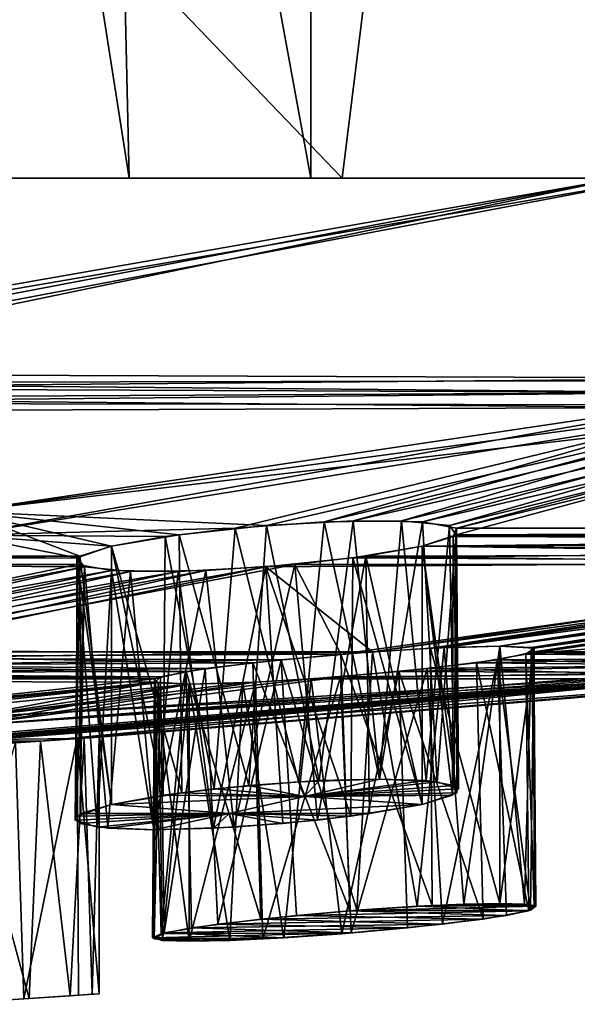
# Model space of a CAD drawing. Extents: x -52 to 52, y -39 to 18.
# Drawn here: x 17 to 21, y -6 to 1 of the extents above; entities that cross this region are included whole.
import ezdxf

# ---------------------------------------------------------------- set-up
doc = ezdxf.new("R2010")
doc.units = 0
doc.header["$MEASUREMENT"] = 0

msp = doc.modelspace()

# ---------------------------------------------------------------- linework, layer by layer
for points in [[(10.7618, 9, 51.385201), (9.5792, 0, 51.618698), (19.3988, 0, 48.784599)], [(20.511999, 9, 48.327099), (10.7618, 9, 51.385201), (19.3988, 0, 48.784599)], [(19.1548, 9, -48.880901), (19.152901, -0.0003, -48.881699), (17.5296, 8.8657, -49.9174)], [(19.1548, 9, -48.880901), (24.445499, 0, -46.461399), (19.152901, -0.0003, -48.881699)], [(19.1548, 9, -48.880901), (28.2631, 9, -44.243), (24.445499, 0, -46.461399)], [(20.511999, 9, 48.327099), (19.3988, 0, 48.784599), (28.4837, 0, 44.101398)], [(29.4846, 9, 43.438599), (20.511999, 9, 48.327099), (28.4837, 0, 44.101398)], [(17.5296, 8.8657, -49.9174), (17.7349, 0, -49.730499), (16.4035, 8.475, -51.520901)], [(19.152901, -0.0003, -48.881699), (17.7349, 0, -49.730499), (17.5296, 8.8657, -49.9174)], [(17.7349, 0, -49.730499), (16.6719, 0, -50.9939), (16.4035, 8.475, -51.520901)], [(13.5702, 0, 47.083302), (19.3988, 0, 48.784599), (9.5792, 0, 51.618698)], [(13.3349, -1.4432, -39.1828), (12.3192, 0, -47.426102), (21.573099, 0, -43.995399)], [(12.3192, 0, -47.426102), (16.6719, 0, -50.9939), (17.7349, 0, -49.730499)], [(12.3192, 0, -47.426102), (19.152901, -0.0003, -48.881699), (21.573099, 0, -43.995399)], [(17.7349, 0, -49.730499), (19.152901, -0.0003, -48.881699), (12.3192, 0, -47.426102)], [(13.6996, -1.4983, -38.718201), (13.3349, -1.4432, -39.1828), (21.573099, 0, -43.995399)], [(13.4243, -1.4518, 39.099899), (13.7917, -1.5293, 38.4935), (21.865601, 0, 43.8507)], [(13.5702, 0, 47.083302), (13.4243, -1.4518, 39.099899), (21.865601, 0, 43.8507)], [(13.5702, 0, 47.083302), (21.865601, 0, 43.8507), (19.3988, 0, 48.784599)], [(13.8607, -1.6001, -38.025799), (13.6996, -1.4983, -38.718201), (21.573099, 0, -43.995399)], [(13.7917, -1.5293, 38.4935), (22.828199, -1.5615, 33.695801), (21.865601, 0, 43.8507)], [(13.8607, -1.6001, -38.025799), (21.573099, 0, -43.995399), (22.7187, -1.5806, -33.633999)], [(19.152901, -0.0003, -48.881699), (24.445499, 0, -46.461399), (21.573099, 0, -43.995399)], [(21.865601, 0, 43.8507), (28.4837, 0, 44.101398), (19.3988, 0, 48.784599)], [(13.7917, -1.5293, 38.4935), (13.8385, -1.6396, 37.784599), (22.828199, -1.5615, 33.695801)], [(13.6861, -1.7182, -37.339901), (13.8607, -1.6001, -38.025799), (22.297899, -1.675, -33.242401)], [(13.8385, -1.6396, 37.784599), (22.297899, -1.675, 33.242401), (22.828199, -1.5615, 33.695801)], [(13.8607, -1.6001, -38.025799), (22.7187, -1.5806, -33.633999), (22.297899, -1.675, -33.242401)], [(13.8385, -1.6396, 37.784599), (13.5586, -1.7567, 37.139198), (22.297899, -1.675, 33.242401)], [(13.5586, -1.7567, 37.139198), (22.051701, -1.7717, 32.705799), (22.297899, -1.675, 33.242401)], [(13.6861, -1.7182, -37.339901), (22.297899, -1.675, -33.242401), (22.028299, -1.7904, -32.584702)], [(13.2249, -1.8253, -36.815701), (13.6861, -1.7182, -37.339901), (22.028299, -1.7904, -32.584702)], [(16.431499, -2.6054, 29.768101), (22.051701, -1.7717, 32.705799), (13.5586, -1.7567, 37.139198)], [(16.431499, -2.7899, -28.2393), (13.2249, -1.8253, -36.815701), (22.028299, -1.7904, -32.584702)], [(16.431499, -2.6054, 29.768101), (22.030899, -1.8529, 32.119999), (22.051701, -1.7717, 32.705799)], [(16.431499, -2.7899, -28.2393), (22.028299, -1.7904, -32.584702), (22.087099, -1.8786, -31.8892)], [(24.187201, -1.7896, 31.021799), (20.2922, -2.7354, 26.1133), (26.1133, -2.7354, 20.292101)], [(23.507401, -1.8782, 30.860001), (20.2922, -2.7354, 26.1133), (24.187201, -1.7896, 31.021799)], [(16.431499, -2.6054, 29.768101), (22.2925, -1.9129, 31.486), (22.030899, -1.8529, 32.119999)], [(16.431499, -2.7899, -28.2393), (22.087099, -1.8786, -31.8892), (18.562799, -2.7355, -27.368099)], [(16.431499, -2.6054, 29.768101), (18.806801, -2.7142, 27.3888), (22.2925, -1.9129, 31.486)], [(18.562799, -2.7355, -27.368099), (22.087099, -1.8786, -31.8892), (19.2586, -2.6863, -27.319799)], [(22.2925, -1.9129, 31.486), (18.806801, -2.7142, 27.3888), (19.4835, -2.6785, 27.2286)], [(19.2586, -2.6863, -27.319799), (22.087099, -1.8786, -31.8892), (22.4454, -1.9223, -31.305201)], [(19.2586, -2.6863, -27.319799), (22.4454, -1.9223, -31.305201), (19.8606, -2.6781, -26.958401)], [(22.2925, -1.9129, 31.486), (19.4835, -2.6785, 27.2286), (22.818199, -1.9229, 31.030399)], [(22.818199, -1.9229, 31.030399), (19.4835, -2.6785, 27.2286), (20.024799, -2.6858, 26.767599)], [(19.8606, -2.6781, -26.958401), (22.4454, -1.9223, -31.305201), (23.0387, -1.9139, -30.936899)], [(20.237499, -2.7143, -26.3486), (19.8606, -2.6781, -26.958401), (23.0387, -1.9139, -30.936899)], [(23.507401, -1.8782, 30.860001), (20.024799, -2.6858, 26.767599), (20.2922, -2.7354, 26.1133)], [(22.818199, -1.9229, 31.030399), (20.024799, -2.6858, 26.767599), (23.507401, -1.8782, 30.860001)], [(20.237499, -2.7143, -26.3486), (23.0387, -1.9139, -30.936899), (23.735201, -1.8535, -30.877501)], [(20.2894, -2.7857, -25.6481), (20.237499, -2.7143, -26.3486), (23.735201, -1.8535, -30.877501)], [(20.2894, -2.7857, -25.6481), (23.735201, -1.8535, -30.877501), (25.869699, -2.7602, -20.3095)], [(16.431499, -2.6054, 29.768101), (11.0836, -2.9412, 29.526899), (17.3486, -2.953, 26.2302)], [(16.431499, -2.6054, 29.768101), (17.5956, -2.8756, 26.770201), (18.125099, -2.7854, 27.223301)], [(16.431499, -2.6054, 29.768101), (18.125099, -2.7854, 27.223301), (18.806801, -2.7142, 27.3888)], [(16.431499, -2.6054, 29.768101), (17.3486, -2.953, 26.2302), (17.5956, -2.8756, 26.770201)], [(19.056, -4.7162, -27.368099), (18.562799, -2.7355, -27.368099), (19.2586, -2.6863, -27.319799)], [(19.218399, -4.7075, 27.3316), (19.4835, -2.6785, 27.2286), (18.806801, -2.7142, 27.3888)], [(19.6908, -4.6951, -27.1021), (19.056, -4.7162, -27.368099), (19.2586, -2.6863, -27.319799)], [(19.218399, -4.7075, 27.3316), (19.6908, -4.6951, 27.1021), (19.4835, -2.6785, 27.2286)], [(19.6908, -4.6951, -27.1021), (19.2586, -2.6863, -27.319799), (19.8606, -2.6781, -26.958401)], [(19.6908, -4.6951, 27.1021), (20.024799, -2.6858, 26.767599), (19.4835, -2.6785, 27.2286)], [(20.055099, -4.7075, -26.7237), (19.6908, -4.6951, -27.1021), (19.8606, -2.6781, -26.958401)], [(19.6908, -4.6951, 27.1021), (20.139999, -4.7162, 26.5805), (20.024799, -2.6858, 26.767599)], [(20.055099, -4.7075, -26.7237), (19.8606, -2.6781, -26.958401), (20.237499, -2.7143, -26.3486)], [(20.139999, -4.7162, 26.5805), (20.2922, -2.7354, 26.1133), (20.024799, -2.6858, 26.767599)], [(16.431499, -2.7899, -28.2393), (18.562799, -2.7355, -27.368099), (18.014999, -2.8007, -27.160999)], [(18.398899, -4.7711, -27.331499), (18.014999, -2.8007, -27.160999), (18.562799, -2.7355, -27.368099)], [(18.667999, -4.7446, 27.381901), (18.806801, -2.7142, 27.3888), (18.125099, -2.7854, 27.223301)], [(19.056, -4.7162, -27.368099), (18.398899, -4.7711, -27.331499), (18.562799, -2.7355, -27.368099)], [(18.667999, -4.7446, 27.381901), (19.218399, -4.7075, 27.3316), (18.806801, -2.7142, 27.3888)], [(20.273001, -4.7446, -26.215799), (20.055099, -4.7075, -26.7237), (20.237499, -2.7143, -26.3486)], [(20.139999, -4.7162, 26.5805), (20.308201, -4.7711, 25.9443), (20.2922, -2.7354, 26.1133)], [(20.273001, -4.7446, -26.215799), (20.237499, -2.7143, -26.3486), (20.2894, -2.7857, -25.6481)], [(20.308201, -4.7711, 25.9443), (20.264999, -2.8006, 25.5275), (20.2922, -2.7354, 26.1133)], [(20.264999, -2.8006, 25.5275), (25.403601, -2.8168, 20.228701), (26.1133, -2.7354, 20.292101)], [(20.2922, -2.7354, 26.1133), (20.264999, -2.8006, 25.5275), (26.1133, -2.7354, 20.292101)], [(25.181, -2.8483, -20.132), (20.2894, -2.7857, -25.6481), (25.869699, -2.7602, -20.3095)], [(16.431499, -2.7899, -28.2393), (17.325899, -2.9676, -26.1113), (10.75, -2.9956, -29.205299)], [(16.431499, -2.7899, -28.2393), (18.014999, -2.8007, -27.160999), (17.5956, -2.8756, -26.770201)], [(16.431499, -2.7899, -28.2393), (17.5956, -2.8756, -26.770201), (17.325899, -2.9676, -26.1113)], [(18.145599, -4.8017, 27.233801), (18.125099, -2.7854, 27.223301), (17.5956, -2.8756, 26.770201)], [(17.9998, -4.8218, -27.1514), (17.5956, -2.8756, -26.770201), (18.014999, -2.8007, -27.160999)], [(18.398899, -4.7711, -27.331499), (17.9998, -4.8218, -27.1514), (18.014999, -2.8007, -27.160999)], [(18.145599, -4.8017, 27.233801), (18.667999, -4.7446, 27.381901), (18.125099, -2.7854, 27.223301)], [(20.2936, -4.8017, -25.673201), (20.2894, -2.7857, -25.6481), (20.022699, -2.8756, -25.006901)], [(20.022699, -2.8756, -25.006901), (20.2894, -2.7857, -25.6481), (25.181, -2.8483, -20.132)], [(20.2603, -4.8218, 25.509001), (20.022699, -2.8756, 25.006901), (20.264999, -2.8006, 25.5275)], [(20.264999, -2.8006, 25.5275), (20.022699, -2.8756, 25.006901), (25.403601, -2.8168, 20.228701)], [(20.022699, -2.8756, 25.006901), (24.806999, -2.9107, 19.8486), (25.403601, -2.8168, 20.228701)], [(20.308201, -4.7711, 25.9443), (20.2603, -4.8218, 25.509001), (20.264999, -2.8006, 25.5275)], [(20.2936, -4.8017, -25.673201), (20.273001, -4.7446, -26.215799), (20.2894, -2.7857, -25.6481)], [(17.5956, -4.8931, -26.770201), (17.325899, -2.9676, -26.1113), (17.5956, -2.8756, -26.770201)], [(17.5956, -4.8931, 26.770201), (17.5956, -2.8756, 26.770201), (17.3486, -2.953, 26.2302)], [(17.9998, -4.8218, -27.1514), (17.5956, -4.8931, -26.770201), (17.5956, -2.8756, -26.770201)], [(17.5956, -4.8931, 26.770201), (18.145599, -4.8017, 27.233801), (17.5956, -2.8756, 26.770201)], [(20.022699, -4.8931, 25.006901), (19.482599, -2.9672, 24.5485), (20.022699, -2.8756, 25.006901)], [(19.482599, -2.9672, 24.5485), (24.806999, -2.9107, 19.8486), (20.022699, -2.8756, 25.006901)], [(19.482599, -2.9672, 24.5485), (24.454, -2.9956, 19.2488), (24.806999, -2.9107, 19.8486)], [(20.022699, -4.8931, -25.006901), (20.022699, -2.8756, -25.006901), (19.5839, -2.9533, -24.604099)], [(19.5839, -2.9533, -24.604099), (20.022699, -2.8756, -25.006901), (24.6567, -2.9412, -19.6654)], [(24.6567, -2.9412, -19.6654), (20.022699, -2.8756, -25.006901), (25.181, -2.8483, -20.132)], [(20.022699, -4.8931, -25.006901), (20.2936, -4.8017, -25.673201), (20.022699, -2.8756, -25.006901)], [(20.2603, -4.8218, 25.509001), (20.022699, -4.8931, 25.006901), (20.022699, -2.8756, 25.006901)], [(10.5501, -3.0187, 29.0877), (17.3486, -2.953, 26.2302), (11.0836, -2.9412, 29.526899)], [(10.5501, -3.0187, 29.0877), (17.329599, -3.0178, 25.641899), (17.3486, -2.953, 26.2302)], [(10.75, -2.9956, -29.205299), (17.325899, -2.9676, -26.1113), (17.385599, -3.0379, -25.415001)], [(13.8585, -3.7008, -20.895599), (10.75, -2.9956, -29.205299), (17.385599, -3.0379, -25.415001)], [(17.3106, -5.0164, 25.8195), (17.3486, -2.953, 26.2302), (17.329599, -3.0178, 25.641899)], [(17.3106, -5.0164, 25.8195), (17.356199, -4.9652, 26.2614), (17.3486, -2.953, 26.2302)], [(17.3234, -4.9855, -26.094999), (17.385599, -3.0379, -25.415001), (17.325899, -2.9676, -26.1113)], [(17.5956, -4.8931, -26.770201), (17.3234, -4.9855, -26.094999), (17.325899, -2.9676, -26.1113)], [(17.356199, -4.9652, 26.2614), (17.5956, -4.8931, 26.770201), (17.3486, -2.953, 26.2302)], [(19.4646, -4.9855, 24.539301), (18.8018, -3.0377, 24.387899), (19.482599, -2.9672, 24.5485)], [(18.8018, -3.0377, 24.387899), (24.454, -2.9956, 19.2488), (19.482599, -2.9672, 24.5485)], [(18.8018, -3.0377, 24.387899), (19.635401, -3.7009, 15.5907), (24.454, -2.9956, 19.2488)], [(19.206499, -5.0164, -24.441999), (19.5839, -2.9533, -24.604099), (19.028299, -3.0182, -24.404699)], [(19.028299, -3.0182, -24.404699), (19.5839, -2.9533, -24.604099), (24.4039, -3.0187, -19.0224)], [(19.206499, -5.0164, -24.441999), (19.6127, -4.9652, -24.622), (19.5839, -2.9533, -24.604099)], [(20.022699, -4.8931, 25.006901), (19.4646, -4.9855, 24.539301), (19.482599, -2.9672, 24.5485)], [(24.4039, -3.0187, -19.0224), (19.5839, -2.9533, -24.604099), (24.6567, -2.9412, -19.6654)], [(19.6127, -4.9652, -24.622), (20.022699, -4.8931, -25.006901), (19.5839, -2.9533, -24.604099)], [(19.635401, -3.7009, 15.5907), (24.4091, -3.0541, 18.562201), (24.454, -2.9956, 19.2488)], [(20.8953, -3.7009, -13.8566), (25.196501, -3.0541, -17.478399), (25.8633, -2.9956, -17.308901)], [(23.496099, -3.7006, -8.758), (20.8953, -3.7009, -13.8566), (25.8633, -2.9956, -17.308901)], [(10.5501, -3.0187, 29.0877), (14.1058, -3.6846, 20.916599), (17.329599, -3.0178, 25.641899)], [(13.8585, -3.7008, -20.895599), (17.385599, -3.0379, -25.415001), (14.5574, -3.6638, -20.8473)], [(17.329599, -3.0178, 25.641899), (14.1058, -3.6846, 20.916599), (17.5945, -3.0653, 25.0079)], [(17.5945, -3.0653, 25.0079), (14.1058, -3.6846, 20.916599), (14.7844, -3.658, 20.7549)], [(14.5574, -3.6638, -20.8473), (17.385599, -3.0379, -25.415001), (17.7435, -3.0726, -24.8325)], [(14.5574, -3.6638, -20.8473), (17.7435, -3.0726, -24.8325), (15.1583, -3.6577, -20.4863)], [(17.5945, -3.0653, 25.0079), (14.7844, -3.658, 20.7549), (18.116899, -3.0729, 24.557699)], [(18.116899, -3.0729, 24.557699), (14.7844, -3.658, 20.7549), (15.3233, -3.6635, 20.2943)], [(15.1583, -3.6577, -20.4863), (17.7435, -3.0726, -24.8325), (18.3333, -3.0659, -24.465799)], [(15.5351, -3.6847, -19.8771), (15.1583, -3.6577, -20.4863), (18.3333, -3.0659, -24.465799)], [(18.8018, -3.0377, 24.387899), (15.3233, -3.6635, 20.2943), (15.5902, -3.7007, 19.638901)], [(18.116899, -3.0729, 24.557699), (15.3233, -3.6635, 20.2943), (18.8018, -3.0377, 24.387899)], [(15.5351, -3.6847, -19.8771), (18.3333, -3.0659, -24.465799), (19.028299, -3.0182, -24.404699)], [(19.388599, -3.7198, -15.6069), (15.5351, -3.6847, -19.8771), (19.028299, -3.0182, -24.404699)], [(18.8018, -3.0377, 24.387899), (15.5902, -3.7007, 19.638901), (19.635401, -3.7009, 15.5907)], [(17.482599, -5.0706, 25.1884), (17.3106, -5.0164, 25.8195), (17.329599, -3.0178, 25.641899)], [(17.3234, -4.9855, -26.094999), (17.3486, -5.0429, -25.546801), (17.385599, -3.0379, -25.415001)], [(17.482599, -5.0706, 25.1884), (17.329599, -3.0178, 25.641899), (17.5945, -3.0653, 25.0079)], [(17.3486, -5.0429, -25.546801), (17.5667, -5.079, -25.0481), (17.385599, -3.0379, -25.415001)], [(17.5667, -5.079, -25.0481), (17.7435, -3.0726, -24.8325), (17.385599, -3.0379, -25.415001)], [(17.9272, -5.0911, 24.674601), (17.482599, -5.0706, 25.1884), (17.5945, -3.0653, 25.0079)], [(17.5667, -5.079, -25.0481), (17.9272, -5.0911, -24.674601), (17.7435, -3.0726, -24.8325)], [(17.9272, -5.0911, 24.674601), (17.5945, -3.0653, 25.0079), (18.116899, -3.0729, 24.557699)], [(17.9272, -5.0911, -24.674601), (18.3333, -3.0659, -24.465799), (17.7435, -3.0726, -24.8325)], [(17.9272, -5.0911, -24.674601), (18.5532, -5.0706, -24.4105), (18.3333, -3.0659, -24.465799)], [(18.393801, -5.079, 24.447201), (17.9272, -5.0911, 24.674601), (18.116899, -3.0729, 24.557699)], [(18.393801, -5.079, 24.447201), (18.116899, -3.0729, 24.557699), (18.8018, -3.0377, 24.387899)], [(18.5532, -5.0706, -24.4105), (19.028299, -3.0182, -24.404699), (18.3333, -3.0659, -24.465799)], [(18.935499, -5.0429, 24.3939), (18.393801, -5.079, 24.447201), (18.8018, -3.0377, 24.387899)], [(18.5532, -5.0706, -24.4105), (19.206499, -5.0164, -24.441999), (19.028299, -3.0182, -24.404699)], [(19.4646, -4.9855, 24.539301), (18.935499, -5.0429, 24.3939), (18.8018, -3.0377, 24.387899)], [(19.388599, -3.7198, -15.6069), (19.028299, -3.0182, -24.404699), (24.4039, -3.0187, -19.0224)], [(19.388599, -3.7198, -15.6069), (24.4039, -3.0187, -19.0224), (20.0872, -3.6729, -15.4485)], [(19.635401, -3.7009, 15.5907), (20.195299, -3.6677, 15.3888), (24.4091, -3.0541, 18.562201)], [(20.0872, -3.6729, -15.4485), (24.4039, -3.0187, -19.0224), (24.4326, -3.0605, -18.4484)], [(20.0872, -3.6729, -15.4485), (24.4326, -3.0605, -18.4484), (20.6299, -3.6561, -14.9885)], [(20.195299, -3.6677, 15.3888), (24.674999, -3.0751, 17.9275), (24.4091, -3.0541, 18.562201)], [(20.195299, -3.6677, 15.3888), (20.6299, -3.6561, 14.9885), (24.674999, -3.0751, 17.9275)], [(20.6299, -3.6561, -14.9885), (24.4326, -3.0605, -18.4484), (24.674999, -3.0751, -17.9275)], [(20.6299, -3.6561, 14.9885), (20.8997, -3.6729, 14.3302), (25.095501, -3.0605, 17.5359)], [(20.6299, -3.6561, 14.9885), (25.095501, -3.0605, 17.5359), (24.674999, -3.0751, 17.9275)], [(20.876301, -3.6677, -14.4515), (20.6299, -3.6561, -14.9885), (24.674999, -3.0751, -17.9275)], [(20.8344, -3.7198, 13.6168), (23.7076, -3.6846, 8.6299), (29.090099, -3.0182, 10.555)], [(20.8344, -3.7198, 13.6168), (29.090099, -3.0182, 10.555), (25.6325, -3.0187, 17.3312)], [(20.8997, -3.6729, 14.3302), (20.8344, -3.7198, 13.6168), (25.6325, -3.0187, 17.3312)], [(20.876301, -3.6677, -14.4515), (24.674999, -3.0751, -17.9275), (25.196501, -3.0541, -17.478399)], [(20.8953, -3.7009, -13.8566), (20.876301, -3.6677, -14.4515), (25.196501, -3.0541, -17.478399)], [(20.8997, -3.6729, 14.3302), (25.6325, -3.0187, 17.3312), (25.095501, -3.0605, 17.5359)], [(15.587, -3.7382, -19.1752), (15.5351, -3.6847, -19.8771), (19.388599, -3.7198, -15.6069)], [(20.1017, -5.6832, -15.4412), (19.388599, -3.7198, -15.6069), (20.0872, -3.6729, -15.4485)], [(19.9844, -5.6894, 15.495), (20.195299, -3.6677, 15.3888), (19.635401, -3.7009, 15.5907)], [(19.9844, -5.6894, 15.495), (20.3491, -5.6727, 15.2815), (20.195299, -3.6677, 15.3888)], [(20.6299, -5.6672, -14.9885), (20.0872, -3.6729, -15.4485), (20.6299, -3.6561, -14.9885)], [(20.6299, -5.6672, -14.9885), (20.1017, -5.6832, -15.4412), (20.0872, -3.6729, -15.4485)], [(20.3491, -5.6727, 15.2815), (20.6299, -3.6561, 14.9885), (20.195299, -3.6677, 15.3888)], [(20.3491, -5.6727, 15.2815), (20.6299, -5.6672, 14.9885), (20.6299, -3.6561, 14.9885)], [(20.8218, -5.6727, -14.6309), (20.6299, -5.6672, -14.9885), (20.6299, -3.6561, -14.9885)], [(20.8218, -5.6727, -14.6309), (20.6299, -3.6561, -14.9885), (20.876301, -3.6677, -14.4515)], [(20.6299, -5.6672, 14.9885), (20.8997, -3.6729, 14.3302), (20.6299, -3.6561, 14.9885)], [(20.6299, -5.6672, 14.9885), (20.8972, -5.6832, 14.3463), (20.8997, -3.6729, 14.3302)], [(20.912201, -5.6894, -14.2181), (20.8218, -5.6727, -14.6309), (20.876301, -3.6677, -14.4515)], [(20.8972, -5.6832, 14.3463), (20.8344, -3.7198, 13.6168), (20.8997, -3.6729, 14.3302)], [(20.8344, -3.7198, 13.6168), (23.0555, -3.738, 8.8984), (23.7076, -3.6846, 8.6299)], [(20.912201, -5.6894, -14.2181), (20.876301, -3.6677, -14.4515), (20.8953, -3.7009, -13.8566)], [(15.3204, -3.8053, -18.5347), (15.587, -3.7382, -19.1752), (18.6996, -3.7859, -15.4247)], [(15.562, -3.7495, 19.0525), (15.3204, -3.8053, 18.5347), (18.922701, -3.7622, 15.5233)], [(15.3204, -3.8053, 18.5347), (18.327999, -3.8325, 15.139), (18.922701, -3.7622, 15.5233)], [(15.5902, -3.7007, 19.638901), (15.562, -3.7495, 19.0525), (19.635401, -3.7009, 15.5907)], [(15.562, -3.7495, 19.0525), (18.922701, -3.7622, 15.5233), (19.635401, -3.7009, 15.5907)], [(18.6996, -3.7859, -15.4247), (15.587, -3.7382, -19.1752), (19.388599, -3.7198, -15.6069)], [(18.4266, -5.8287, 15.2339), (18.922701, -3.7622, 15.5233), (18.327999, -3.8325, 15.139)], [(18.4266, -5.8287, 15.2339), (19.041401, -5.7615, 15.5592), (18.922701, -3.7622, 15.5233)], [(19.4589, -5.725, -15.6064), (18.6996, -3.7859, -15.4247), (19.388599, -3.7198, -15.6069)], [(19.5116, -5.7209, 15.6038), (19.635401, -3.7009, 15.5907), (18.922701, -3.7622, 15.5233)], [(19.041401, -5.7615, 15.5592), (19.5116, -5.7209, 15.6038), (18.922701, -3.7622, 15.5233)], [(20.1017, -5.6832, -15.4412), (19.4589, -5.725, -15.6064), (19.388599, -3.7198, -15.6069)], [(19.5116, -5.7209, 15.6038), (19.9844, -5.6894, 15.495), (19.635401, -3.7009, 15.5907)], [(20.182501, -5.8287, -12.8172), (20.611, -3.7622, -13.1996), (20.061701, -3.8325, -12.7527)], [(22.361799, -3.8053, -8.843), (20.061701, -3.8325, -12.7527), (20.611, -3.7622, -13.1996)], [(20.182501, -5.8287, -12.8172), (20.681801, -5.7615, -13.3014), (20.611, -3.7622, -13.1996)], [(20.8557, -5.725, 13.6839), (20.4482, -3.7859, 13.0178), (20.8344, -3.7198, 13.6168)], [(20.8344, -3.7198, 13.6168), (20.4482, -3.7859, 13.0178), (23.0555, -3.738, 8.8984)], [(20.4482, -3.7859, 13.0178), (22.361799, -3.8053, 8.843), (23.0555, -3.738, 8.8984)], [(20.869499, -5.7209, -13.7348), (20.8953, -3.7009, -13.8566), (20.611, -3.7622, -13.1996)], [(22.9291, -3.7495, -8.9128), (20.611, -3.7622, -13.1996), (20.8953, -3.7009, -13.8566)], [(22.361799, -3.8053, -8.843), (20.611, -3.7622, -13.1996), (22.9291, -3.7495, -8.9128)], [(20.681801, -5.7615, -13.3014), (20.869499, -5.7209, -13.7348), (20.611, -3.7622, -13.1996)], [(20.8972, -5.6832, 14.3463), (20.8557, -5.725, 13.6839), (20.8344, -3.7198, 13.6168)], [(20.869499, -5.7209, -13.7348), (20.912201, -5.6894, -14.2181), (20.8953, -3.7009, -13.8566)], [(22.9291, -3.7495, -8.9128), (20.8953, -3.7009, -13.8566), (23.496099, -3.7006, -8.758)], [(14.7768, -3.8741, 18.0746), (18.327999, -3.8325, 15.139), (15.3204, -3.8053, 18.5347)], [(14.7768, -3.8741, 18.0746), (17.979799, -3.8955, 14.5396), (18.327999, -3.8325, 15.139)], [(14.8782, -3.8637, -18.129999), (15.3204, -3.8053, -18.5347), (18.179501, -3.8552, -14.9558)], [(18.179501, -3.8552, -14.9558), (15.3204, -3.8053, -18.5347), (18.6996, -3.7859, -15.4247)], [(18.0063, -5.8975, 14.6185), (18.327999, -3.8325, 15.139), (17.979799, -3.8955, 14.5396)], [(18.0063, -5.8975, 14.6185), (18.4266, -5.8287, 15.2339), (18.327999, -3.8325, 15.139)], [(18.7631, -5.7893, -15.4571), (18.179501, -3.8552, -14.9558), (18.6996, -3.7859, -15.4247)], [(19.4589, -5.725, -15.6064), (18.7631, -5.7893, -15.4571), (18.6996, -3.7859, -15.4247)], [(19.4673, -5.8975, -12.6076), (20.061701, -3.8325, -12.7527), (19.384001, -3.8955, -12.6068)], [(21.7544, -3.8743, -8.4665), (19.384001, -3.8955, -12.6068), (20.061701, -3.8325, -12.7527)], [(19.4673, -5.8975, -12.6076), (20.182501, -5.8287, -12.8172), (20.061701, -3.8325, -12.7527)], [(20.498699, -5.7893, 13.0683), (19.8416, -3.8552, 12.6681), (20.4482, -3.7859, 13.0178)], [(19.8416, -3.8552, 12.6681), (22.361799, -3.8053, 8.843), (20.4482, -3.7859, 13.0178)], [(19.8416, -3.8552, 12.6681), (21.840401, -3.8637, 8.5477), (22.361799, -3.8053, 8.843)], [(21.7544, -3.8743, -8.4665), (20.061701, -3.8325, -12.7527), (22.361799, -3.8053, -8.843)], [(20.8557, -5.725, 13.6839), (20.498699, -5.7893, 13.0683), (20.4482, -3.7859, 13.0178)], [(13.6084, -4.3794, -10.7495), (14.3206, -3.9122, -17.9317), (17.931101, -3.9125, -14.3154)], [(13.6084, -4.3794, -10.7495), (17.931101, -3.9125, -14.3154), (17.9608, -3.9435, -13.7448)], [(14.0955, -3.9266, 17.915701), (17.979799, -3.8955, 14.5396), (14.7768, -3.8741, 18.0746)], [(14.0955, -3.9266, 17.915701), (17.9375, -3.9388, 13.8568), (17.979799, -3.8955, 14.5396)], [(14.3206, -3.9122, -17.9317), (14.8782, -3.8637, -18.129999), (17.931101, -3.9125, -14.3154)], [(17.931101, -3.9125, -14.3154), (14.8782, -3.8637, -18.129999), (18.179501, -3.8552, -14.9558)], [(16.431499, -4.2785, -8.9193), (21.7544, -3.8743, -8.4665), (21.3939, -3.9268, -7.8658)], [(16.431499, -4.2785, -8.9193), (19.384001, -3.8955, -12.6068), (21.7544, -3.8743, -8.4665)], [(16.431499, -4.2785, -8.9193), (18.7216, -3.9388, -12.7776), (19.384001, -3.8955, -12.6068)], [(16.431499, -4.2169, 10.4579), (21.3251, -3.9474, 7.4055), (21.4795, -3.9122, 8.0786)], [(16.431499, -4.2169, 10.4579), (21.4795, -3.9122, 8.0786), (19.1558, -3.9125, 12.6297)], [(16.431499, -4.2169, 10.4579), (19.1558, -3.9125, 12.6297), (18.6222, -3.9435, 12.8343)], [(16.643299, -4.387, -4.4786), (21.6031, -3.9475, -6.5464), (22.125099, -3.9122, -6.0899)], [(16.643299, -4.387, -4.4786), (22.125099, -3.9122, -6.0899), (22.9209, -3.9125, -1.0418)], [(17.327801, -4.3794, -0.6978), (16.643299, -4.387, -4.4786), (22.9209, -3.9125, -1.0418)], [(17.327801, -4.3794, -0.6978), (22.9209, -3.9125, -1.0418), (22.609501, -3.9435, -0.5627)], [(17.9165, -5.9354, -14.0945), (17.9608, -3.9435, -13.7448), (17.931101, -3.9125, -14.3154)], [(17.983801, -5.9033, -14.5513), (17.9165, -5.9354, -14.0945), (17.931101, -3.9125, -14.3154)], [(17.928101, -5.9445, 13.9203), (17.979799, -3.8955, 14.5396), (17.9375, -3.9388, 13.8568)], [(17.928101, -5.9445, 13.9203), (18.0063, -5.8975, 14.6185), (17.979799, -3.8955, 14.5396)], [(17.983801, -5.9033, -14.5513), (17.931101, -3.9125, -14.3154), (18.179501, -3.8552, -14.9558)], [(18.220301, -5.8577, -15.012), (17.983801, -5.9033, -14.5513), (18.179501, -3.8552, -14.9558)], [(18.7631, -5.7893, -15.4571), (18.220301, -5.8577, -15.012), (18.179501, -3.8552, -14.9558)], [(18.9412, -5.9354, 12.6842), (18.6222, -3.9435, 12.8343), (19.1558, -3.9125, 12.6297)], [(18.7791, -5.9445, -12.749), (19.384001, -3.8955, -12.6068), (18.7216, -3.9388, -12.7776)], [(18.7791, -5.9445, -12.749), (19.4673, -5.8975, -12.6076), (19.384001, -3.8955, -12.6068)], [(19.3964, -5.9033, 12.607), (18.9412, -5.9354, 12.6842), (19.1558, -3.9125, 12.6297)], [(19.3964, -5.9033, 12.607), (19.1558, -3.9125, 12.6297), (19.8416, -3.8552, 12.6681)], [(19.1558, -3.9125, 12.6297), (21.840401, -3.8637, 8.5477), (19.8416, -3.8552, 12.6681)], [(19.1558, -3.9125, 12.6297), (21.4795, -3.9122, 8.0786), (21.840401, -3.8637, 8.5477)], [(19.9076, -5.8577, 12.6896), (19.3964, -5.9033, 12.607), (19.8416, -3.8552, 12.6681)], [(20.498699, -5.7893, 13.0683), (19.9076, -5.8577, 12.6896), (19.8416, -3.8552, 12.6681)], [(14.0955, -3.9266, 17.915701), (13.1523, -4.3983, 10.8899), (17.9375, -3.9388, 13.8568)], [(13.1523, -4.3983, 10.8899), (13.7183, -4.3758, 10.6895), (17.9375, -3.9388, 13.8568)], [(13.6084, -4.3794, -10.7495), (17.9608, -3.9435, -13.7448), (14.1578, -4.368, -10.2862)], [(16.431499, -4.2169, 10.4579), (17.9375, -3.9388, 13.8568), (13.7183, -4.3758, 10.6895)], [(14.1578, -4.368, -10.2862), (17.9608, -3.9435, -13.7448), (18.2029, -3.9544, -13.2252)], [(16.431499, -4.2785, -8.9193), (14.1578, -4.368, -10.2862), (18.2029, -3.9544, -13.2252)], [(16.097601, -4.387, 6.159), (16.555201, -4.3692, 5.6219), (21.3251, -3.9474, 7.4055)], [(16.431499, -4.2169, 10.4579), (16.097601, -4.387, 6.159), (21.3251, -3.9474, 7.4055)], [(16.6971, -4.3691, -5.1874), (16.4258, -4.373, -5.8325), (21.344101, -3.9526, -7.1787)], [(16.431499, -4.2785, -8.9193), (21.344101, -3.9526, -7.1787), (16.4258, -4.373, -5.8325)], [(16.431499, -4.2785, -8.9193), (21.3939, -3.9268, -7.8658), (21.344101, -3.9526, -7.1787)], [(16.431499, -4.2785, -8.9193), (18.2029, -3.9544, -13.2252), (18.7216, -3.9388, -12.7776)], [(16.431499, -4.2169, 10.4579), (18.2029, -3.9544, 13.2252), (17.9375, -3.9388, 13.8568)], [(16.431499, -4.2169, 10.4579), (18.6222, -3.9435, 12.8343), (18.2029, -3.9544, 13.2252)], [(16.5478, -4.3976, 4.2524), (17.041401, -4.3983, 1.0794), (21.9321, -3.9268, 6.2107)], [(16.716999, -4.373, 4.9384), (16.5478, -4.3976, 4.2524), (21.9321, -3.9268, 6.2107)], [(16.555201, -4.3692, 5.6219), (21.4846, -3.9527, 6.7436), (21.3251, -3.9474, 7.4055)], [(16.555201, -4.3692, 5.6219), (16.716999, -4.373, 4.9384), (21.4846, -3.9527, 6.7436)], [(16.643299, -4.387, -4.4786), (16.6971, -4.3691, -5.1874), (21.6031, -3.9475, -6.5464)], [(16.6971, -4.3691, -5.1874), (21.344101, -3.9526, -7.1787), (21.6031, -3.9475, -6.5464)], [(16.716999, -4.373, 4.9384), (21.9321, -3.9268, 6.2107), (21.4846, -3.9527, 6.7436)], [(21.9321, -3.9268, 6.2107), (17.041401, -4.3983, 1.0794), (22.656601, -3.9388, 0.667)], [(17.041401, -4.3983, 1.0794), (17.381399, -4.3758, 0.5845), (22.656601, -3.9388, 0.667)], [(17.5, -4.368), (17.327801, -4.3794, -0.6978), (22.609501, -3.9435, -0.5627)], [(17.381399, -4.3758, 0.5845), (22.5, -3.9544), (22.656601, -3.9388, 0.667)], [(17.381399, -4.3758, 0.5845), (17.5, -4.368), (22.5, -3.9544)], [(17.5, -4.368), (22.609501, -3.9435, -0.5627), (22.5, -3.9544)], [(17.9165, -5.9354, -14.0945), (17.995001, -5.9561, -13.6278), (17.9608, -3.9435, -13.7448)], [(18.2029, -5.9629, 13.2252), (17.928101, -5.9445, 13.9203), (17.9375, -3.9388, 13.8568)], [(18.2029, -5.9629, 13.2252), (17.9375, -3.9388, 13.8568), (18.2029, -3.9544, 13.2252)], [(17.995001, -5.9561, -13.6278), (18.2029, -3.9544, -13.2252), (17.9608, -3.9435, -13.7448)], [(17.995001, -5.9561, -13.6278), (18.2029, -5.9629, -13.2252), (18.2029, -3.9544, -13.2252)], [(18.2029, -5.9629, -13.2252), (18.7216, -3.9388, -12.7776), (18.2029, -3.9544, -13.2252)], [(18.2029, -5.9629, -13.2252), (18.7791, -5.9445, -12.749), (18.7216, -3.9388, -12.7776)], [(18.521601, -5.9561, 12.903), (18.2029, -3.9544, 13.2252), (18.6222, -3.9435, 12.8343)], [(18.521601, -5.9561, 12.903), (18.2029, -5.9629, 13.2252), (18.2029, -3.9544, 13.2252)], [(18.9412, -5.9354, 12.6842), (18.521601, -5.9561, 12.903), (18.6222, -3.9435, 12.8343)], [(17.327801, -4.3794, -0.6978), (16.846201, -4.4112, -1.2388), (16.643299, -4.387, -4.4786)], [(16.910601, -6.412, -1.1922), (16.846201, -4.4112, -1.2388), (17.327801, -4.3794, -0.6978)], [(17.3367, -6.384, -0.6805), (16.910601, -6.412, -1.1922), (17.327801, -4.3794, -0.6978)], [(17.2729, -6.3881, 0.7934), (17.381399, -4.3758, 0.5845), (17.041401, -4.3983, 1.0794)], [(17.2729, -6.3881, 0.7934), (17.4443, -6.3769, 0.4046), (17.381399, -4.3758, 0.5845)], [(17.5, -6.3732), (17.327801, -4.3794, -0.6978), (17.5, -4.368)], [(17.5, -6.3732), (17.3367, -6.384, -0.6805), (17.327801, -4.3794, -0.6978)], [(17.4443, -6.3769, 0.4046), (17.5, -4.368), (17.381399, -4.3758, 0.5845)], [(17.4443, -6.3769, 0.4046), (17.5, -6.3732), (17.5, -4.368)], [(16.5478, -4.3976, 4.2524), (16.1784, -4.4302, 3.7931), (17.041401, -4.3983, 1.0794)], [(16.1784, -4.4302, 3.7931), (16.4154, -4.4397, 1.4413), (17.041401, -4.3983, 1.0794)], [(16.910601, -6.412, -1.1922), (16.2514, -6.4553, -1.4788), (16.846201, -4.4112, -1.2388)], [(16.9519, -6.4092, 1.1593), (17.041401, -4.3983, 1.0794), (16.4154, -4.4397, 1.4413)], [(16.5408, -6.4365, 1.3991), (16.9519, -6.4092, 1.1593), (16.4154, -4.4397, 1.4413)], [(16.9519, -6.4092, 1.1593), (17.2729, -6.3881, 0.7934), (17.041401, -4.3983, 1.0794)], [(18.667999, -4.7446, 27.381901), (18.145599, -4.8017, 27.233801), (19.103201, -4.8312, 26.2934)], [(19.056, -4.7162, -27.368099), (19.103201, -4.8312, -26.2934), (18.398899, -4.7711, -27.331499)], [(18.667999, -4.7446, 27.381901), (19.103201, -4.8312, 26.2934), (19.218399, -4.7075, 27.3316)], [(19.6908, -4.6951, -27.1021), (19.103201, -4.8312, -26.2934), (19.056, -4.7162, -27.368099)], [(19.218399, -4.7075, 27.3316), (19.103201, -4.8312, 26.2934), (19.6908, -4.6951, 27.1021)], [(20.055099, -4.7075, -26.7237), (19.103201, -4.8312, -26.2934), (19.6908, -4.6951, -27.1021)], [(19.6908, -4.6951, 27.1021), (19.103201, -4.8312, 26.2934), (20.139999, -4.7162, 26.5805)], [(20.273001, -4.7446, -26.215799), (19.103201, -4.8312, -26.2934), (20.055099, -4.7075, -26.7237)], [(20.139999, -4.7162, 26.5805), (19.103201, -4.8312, 26.2934), (20.308201, -4.7711, 25.9443)], [(20.273001, -4.7446, -26.215799), (20.2936, -4.8017, -25.673201), (19.103201, -4.8312, -26.2934)], [(18.145599, -4.8017, 27.233801), (17.5956, -4.8931, 26.770201), (19.103201, -4.8312, 26.2934)], [(19.103201, -4.8312, -26.2934), (17.5956, -4.8931, -26.770201), (17.9998, -4.8218, -27.1514)], [(17.5956, -4.8931, 26.770201), (18.5154, -4.9632, 25.4842), (19.103201, -4.8312, 26.2934)], [(19.103201, -4.8312, -26.2934), (18.5154, -4.9632, -25.4842), (17.5956, -4.8931, -26.770201)], [(19.103201, -4.8312, -26.2934), (17.9998, -4.8218, -27.1514), (18.398899, -4.7711, -27.331499)], [(20.022699, -4.8931, -25.006901), (18.5154, -4.9632, -25.4842), (19.103201, -4.8312, -26.2934)], [(19.103201, -4.8312, 26.2934), (18.5154, -4.9632, 25.4842), (20.022699, -4.8931, 25.006901)], [(19.103201, -4.8312, 26.2934), (20.2603, -4.8218, 25.509001), (20.308201, -4.7711, 25.9443)], [(20.2936, -4.8017, -25.673201), (20.022699, -4.8931, -25.006901), (19.103201, -4.8312, -26.2934)], [(19.103201, -4.8312, 26.2934), (20.022699, -4.8931, 25.006901), (20.2603, -4.8218, 25.509001)], [(18.5154, -4.9632, -25.4842), (17.3234, -4.9855, -26.094999), (17.5956, -4.8931, -26.770201)], [(17.5956, -4.8931, 26.770201), (17.356199, -4.9652, 26.2614), (18.5154, -4.9632, 25.4842)], [(20.022699, -4.8931, -25.006901), (19.6127, -4.9652, -24.622), (18.5154, -4.9632, -25.4842)], [(18.5154, -4.9632, 25.4842), (19.4646, -4.9855, 24.539301), (20.022699, -4.8931, 25.006901)], [(17.3106, -5.0164, 25.8195), (17.482599, -5.0706, 25.1884), (18.5154, -4.9632, 25.4842)], [(17.356199, -4.9652, 26.2614), (17.3106, -5.0164, 25.8195), (18.5154, -4.9632, 25.4842)], [(18.5154, -4.9632, -25.4842), (17.3486, -5.0429, -25.546801), (17.3234, -4.9855, -26.094999)], [(18.5154, -4.9632, -25.4842), (17.5667, -5.079, -25.0481), (17.3486, -5.0429, -25.546801)], [(18.5154, -4.9632, 25.4842), (17.482599, -5.0706, 25.1884), (17.9272, -5.0911, 24.674601)], [(18.5154, -4.9632, -25.4842), (17.9272, -5.0911, -24.674601), (17.5667, -5.079, -25.0481)], [(18.5154, -4.9632, -25.4842), (18.5532, -5.0706, -24.4105), (17.9272, -5.0911, -24.674601)], [(18.5154, -4.9632, 25.4842), (17.9272, -5.0911, 24.674601), (18.393801, -5.079, 24.447201)], [(18.5154, -4.9632, 25.4842), (18.393801, -5.079, 24.447201), (18.935499, -5.0429, 24.3939)], [(19.206499, -5.0164, -24.441999), (18.5532, -5.0706, -24.4105), (18.5154, -4.9632, -25.4842)], [(19.6127, -4.9652, -24.622), (19.206499, -5.0164, -24.441999), (18.5154, -4.9632, -25.4842)], [(18.5154, -4.9632, 25.4842), (18.935499, -5.0429, 24.3939), (19.4646, -4.9855, 24.539301)], [(19.4589, -5.725, -15.6064), (20.1017, -5.6832, -15.4412), (20.912201, -5.6894, -14.2181)], [(19.4589, -5.725, -15.6064), (20.912201, -5.6894, -14.2181), (20.869499, -5.7209, -13.7348)], [(20.8557, -5.725, 13.6839), (19.9844, -5.6894, 15.495), (19.5116, -5.7209, 15.6038)], [(20.8972, -5.6832, 14.3463), (20.3491, -5.6727, 15.2815), (19.9844, -5.6894, 15.495)], [(20.8557, -5.725, 13.6839), (20.8972, -5.6832, 14.3463), (19.9844, -5.6894, 15.495)], [(20.1017, -5.6832, -15.4412), (20.6299, -5.6672, -14.9885), (20.8218, -5.6727, -14.6309)], [(20.1017, -5.6832, -15.4412), (20.8218, -5.6727, -14.6309), (20.912201, -5.6894, -14.2181)], [(20.8972, -5.6832, 14.3463), (20.6299, -5.6672, 14.9885), (20.3491, -5.6727, 15.2815)], [(20.498699, -5.7893, 13.0683), (19.041401, -5.7615, 15.5592), (18.4266, -5.8287, 15.2339)], [(19.4589, -5.725, -15.6064), (20.681801, -5.7615, -13.3014), (18.7631, -5.7893, -15.4571)], [(18.7631, -5.7893, -15.4571), (20.681801, -5.7615, -13.3014), (20.182501, -5.8287, -12.8172)], [(20.8557, -5.725, 13.6839), (19.5116, -5.7209, 15.6038), (19.041401, -5.7615, 15.5592)], [(20.8557, -5.725, 13.6839), (19.041401, -5.7615, 15.5592), (20.498699, -5.7893, 13.0683)], [(19.4589, -5.725, -15.6064), (20.869499, -5.7209, -13.7348), (20.681801, -5.7615, -13.3014)], [(19.9076, -5.8577, 12.6896), (18.4266, -5.8287, 15.2339), (18.0063, -5.8975, 14.6185)], [(18.7631, -5.7893, -15.4571), (20.182501, -5.8287, -12.8172), (18.220301, -5.8577, -15.012)], [(18.220301, -5.8577, -15.012), (20.182501, -5.8287, -12.8172), (19.4673, -5.8975, -12.6076)], [(20.498699, -5.7893, 13.0683), (18.4266, -5.8287, 15.2339), (19.9076, -5.8577, 12.6896)], [(17.9165, -5.9354, -14.0945), (19.4673, -5.8975, -12.6076), (18.7791, -5.9445, -12.749)], [(17.983801, -5.9033, -14.5513), (19.4673, -5.8975, -12.6076), (17.9165, -5.9354, -14.0945)], [(18.9412, -5.9354, 12.6842), (18.0063, -5.8975, 14.6185), (17.928101, -5.9445, 13.9203)], [(18.220301, -5.8577, -15.012), (19.4673, -5.8975, -12.6076), (17.983801, -5.9033, -14.5513)], [(19.9076, -5.8577, 12.6896), (18.0063, -5.8975, 14.6185), (19.3964, -5.9033, 12.607)], [(19.3964, -5.9033, 12.607), (18.0063, -5.8975, 14.6185), (18.9412, -5.9354, 12.6842)], [(17.9165, -5.9354, -14.0945), (18.7791, -5.9445, -12.749), (17.995001, -5.9561, -13.6278)], [(18.9412, -5.9354, 12.6842), (17.928101, -5.9445, 13.9203), (18.521601, -5.9561, 12.903)], [(18.521601, -5.9561, 12.903), (17.928101, -5.9445, 13.9203), (18.2029, -5.9629, 13.2252)], [(17.995001, -5.9561, -13.6278), (18.7791, -5.9445, -12.749), (18.2029, -5.9629, -13.2252)], [(16.910601, -6.412, -1.1922), (17.3367, -6.384, -0.6805), (17.2729, -6.3881, 0.7934)], [(17.3367, -6.384, -0.6805), (17.4443, -6.3769, 0.4046), (17.2729, -6.3881, 0.7934)], [(17.3367, -6.384, -0.6805), (17.5, -6.3732), (17.4443, -6.3769, 0.4046)], [(16.910601, -6.412, -1.1922), (16.5408, -6.4365, 1.3991), (16.2514, -6.4553, -1.4788)], [(16.910601, -6.412, -1.1922), (16.9519, -6.4092, 1.1593), (16.5408, -6.4365, 1.3991)], [(16.910601, -6.412, -1.1922), (17.2729, -6.3881, 0.7934), (16.9519, -6.4092, 1.1593)]]:
    msp.add_3dface(points)

doc.saveas('drawing.dxf')
